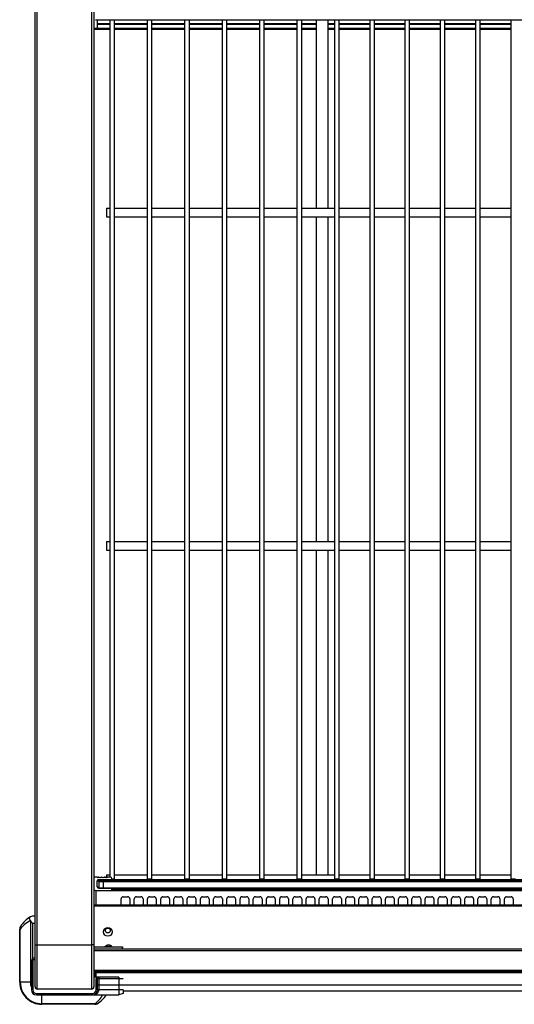
# Model space of a CAD drawing. Extents: x -3844 to 4789, y -6339 to 1404.
# Drawn here: x -3807 to -3470, y -4569 to -3899 of the extents above; entities that cross this region are included whole.
import ezdxf

# ---------------------------------------------------------------- set-up
doc = ezdxf.new("R2010")
doc.units = 0
doc.header["$MEASUREMENT"] = 0
doc.layers.add('00_COMPONENTS', color=7, linetype='CONTINUOUS')

msp = doc.modelspace()

# ---------------------------------------------------------------- linework, layer by layer
at = {"layer": '00_COMPONENTS', "color": 3, "linetype": 'Continuous'}
for p, q in [((-3796.63, -4557.42), (-3796.63, -3678.31)), ((-3756.63, -3678.31), (-3756.63, -4557.42)), ((-3754.18, -3904.97), (-3754.18, -3898.95)), ((-3745.63, -3904.97), (-3756.63, -3904.97)), ((-3745.63, -3902.16), (-3754.18, -3902.16)), ((-3720.13, -3902.16), (-3742.63, -3902.16)), ((-3720.13, -3904.97), (-3742.63, -3904.97)), ((-3694.63, -3902.16), (-3717.13, -3902.16)), ((-3694.63, -3904.97), (-3717.13, -3904.97)), ((-3669.13, -3902.16), (-3691.63, -3902.16)), ((-3669.13, -3904.97), (-3691.63, -3904.97)), ((-3643.63, -3902.16), (-3666.13, -3902.16)), ((-3643.63, -3904.97), (-3666.13, -3904.97)), ((-3618.13, -3902.16), (-3640.63, -3902.16)), ((-3618.13, -3904.97), (-3640.63, -3904.97)), ((-3605.13, -3902.16), (-3615.13, -3902.16)), ((-3605.13, -3904.97), (-3615.13, -3904.97)), ((-3592.63, -3902.16), (-3597.13, -3902.16)), ((-3592.63, -3904.97), (-3597.13, -3904.97)), ((-3568.63, -3902.16), (-3589.63, -3902.16)), ((-3568.63, -3904.97), (-3589.63, -3904.97)), ((-3544.63, -3902.16), (-3565.63, -3902.16)), ((-3544.63, -3904.97), (-3565.63, -3904.97)), ((-3520.63, -3902.16), (-3541.63, -3902.16)), ((-3520.63, -3904.97), (-3541.63, -3904.97)), ((-3496.63, -3902.16), (-3517.63, -3902.16)), ((-3496.63, -3904.97), (-3517.63, -3904.97)), ((-3472.63, -3902.16), (-3493.63, -3902.16)), ((-3472.63, -3904.97), (-3493.63, -3904.97)), ((-3754.33, -4485.32), (-2907.13, -4485.32)), ((-3753.62, -4484.42), (-2907.13, -4484.42)), ((-3755.13, -4501.62), (-3755.13, -4491.87)), ((-2907.13, -4491.42), (-3744.33, -4491.42)), ((-3738.13, -4501.62), (-3738.13, -4497.67)), ((-3736.63, -4496.17), (-3733.63, -4496.17)), ((-3732.13, -4497.67), (-3732.13, -4501.62)), ((-3729.13, -4501.62), (-3729.13, -4497.67)), ((-3727.63, -4496.17), (-3724.63, -4496.17)), ((-3723.13, -4497.67), (-3723.13, -4501.62)), ((-3720.13, -4501.62), (-3720.13, -4497.67)), ((-3718.63, -4496.17), (-3715.63, -4496.17)), ((-3714.13, -4497.67), (-3714.13, -4501.62)), ((-3711.13, -4501.62), (-3711.13, -4497.67)), ((-3709.63, -4496.17), (-3706.63, -4496.17)), ((-3705.13, -4497.67), (-3705.13, -4501.62)), ((-3702.13, -4501.62), (-3702.13, -4497.67)), ((-3700.63, -4496.17), (-3697.63, -4496.17)), ((-3696.13, -4497.67), (-3696.13, -4501.62)), ((-3693.13, -4501.62), (-3693.13, -4497.67)), ((-3691.63, -4496.17), (-3688.63, -4496.17)), ((-3687.13, -4497.67), (-3687.13, -4501.62)), ((-3684.13, -4501.62), (-3684.13, -4497.67)), ((-3682.63, -4496.17), (-3679.63, -4496.17)), ((-3678.13, -4497.67), (-3678.13, -4501.62)), ((-3675.13, -4501.62), (-3675.13, -4497.67)), ((-3673.63, -4496.17), (-3670.63, -4496.17)), ((-3669.13, -4497.67), (-3669.13, -4501.62)), ((-3666.13, -4501.62), (-3666.13, -4497.67)), ((-3664.63, -4496.17), (-3661.63, -4496.17)), ((-3660.13, -4497.67), (-3660.13, -4501.62)), ((-3657.13, -4501.62), (-3657.13, -4497.67)), ((-3655.63, -4496.17), (-3652.63, -4496.17)), ((-3651.13, -4497.67), (-3651.13, -4501.62)), ((-3648.13, -4501.62), (-3648.13, -4497.67)), ((-3646.63, -4496.17), (-3643.63, -4496.17)), ((-3642.13, -4497.67), (-3642.13, -4501.62)), ((-3639.13, -4501.62), (-3639.13, -4497.67)), ((-3637.63, -4496.17), (-3634.63, -4496.17)), ((-3633.13, -4497.67), (-3633.13, -4501.62)), ((-3630.13, -4501.62), (-3630.13, -4497.67)), ((-3628.63, -4496.17), (-3625.63, -4496.17)), ((-3624.13, -4497.67), (-3624.13, -4501.62)), ((-3621.13, -4501.62), (-3621.13, -4497.67)), ((-3619.63, -4496.17), (-3616.63, -4496.17)), ((-3615.13, -4497.67), (-3615.13, -4501.62)), ((-3612.13, -4501.62), (-3612.13, -4497.67)), ((-3610.63, -4496.17), (-3607.63, -4496.17)), ((-3606.13, -4497.67), (-3606.13, -4501.62)), ((-3603.13, -4501.62), (-3603.13, -4497.67)), ((-3601.63, -4496.17), (-3598.63, -4496.17)), ((-3597.13, -4497.67), (-3597.13, -4501.62)), ((-3594.13, -4501.62), (-3594.13, -4497.67)), ((-3592.63, -4496.17), (-3589.63, -4496.17)), ((-3588.13, -4497.67), (-3588.13, -4501.62)), ((-3585.13, -4501.62), (-3585.13, -4497.67)), ((-3583.63, -4496.17), (-3580.63, -4496.17)), ((-3579.13, -4497.67), (-3579.13, -4501.62)), ((-3576.13, -4501.62), (-3576.13, -4497.67)), ((-3574.63, -4496.17), (-3571.63, -4496.17)), ((-3570.13, -4497.67), (-3570.13, -4501.62)), ((-3567.13, -4501.62), (-3567.13, -4497.67)), ((-3565.63, -4496.17), (-3562.63, -4496.17)), ((-3561.13, -4497.67), (-3561.13, -4501.62)), ((-3558.13, -4501.62), (-3558.13, -4497.67)), ((-3556.63, -4496.17), (-3553.63, -4496.17)), ((-3552.13, -4497.67), (-3552.13, -4501.62)), ((-3549.13, -4501.62), (-3549.13, -4497.67)), ((-3547.63, -4496.17), (-3544.63, -4496.17)), ((-3543.13, -4497.67), (-3543.13, -4501.62)), ((-3540.13, -4501.62), (-3540.13, -4497.67)), ((-3538.63, -4496.17), (-3535.63, -4496.17)), ((-3534.13, -4497.67), (-3534.13, -4501.62)), ((-3531.13, -4501.62), (-3531.13, -4497.67)), ((-3529.63, -4496.17), (-3526.63, -4496.17)), ((-3525.13, -4497.67), (-3525.13, -4501.62)), ((-3522.13, -4501.62), (-3522.13, -4497.67)), ((-3520.63, -4496.17), (-3517.63, -4496.17)), ((-3516.13, -4497.67), (-3516.13, -4501.62)), ((-3513.13, -4501.62), (-3513.13, -4497.67)), ((-3511.63, -4496.17), (-3508.63, -4496.17)), ((-3507.13, -4497.67), (-3507.13, -4501.62)), ((-3504.13, -4501.62), (-3504.13, -4497.67)), ((-3502.63, -4496.17), (-3499.63, -4496.17)), ((-3498.13, -4497.67), (-3498.13, -4501.62)), ((-3495.13, -4501.62), (-3495.13, -4497.67)), ((-3493.63, -4496.17), (-3490.63, -4496.17)), ((-3489.13, -4497.67), (-3489.13, -4501.62)), ((-3486.13, -4501.62), (-3486.13, -4497.67)), ((-3484.63, -4496.17), (-3481.63, -4496.17)), ((-3480.13, -4497.67), (-3480.13, -4501.62)), ((-3477.13, -4501.62), (-3477.13, -4497.67)), ((-3475.63, -4496.17), (-3472.63, -4496.17)), ((-3471.13, -4497.67), (-3471.13, -4501.62)), ((-3756.63, -4501.62), (-2907.13, -4501.62)), ((-3756.23, -4547.33), (-3756.63, -4548.03)), ((-3756.08, -4548.42), (-3756.08, -4551.02)), ((-3755.63, -4551.02), (-3755.63, -4547.33)), ((-3795.13, -4558.92), (-3758.13, -4558.92)), ((-3756.7, -4557.97), (-3756.74, -4557.97))]:
    msp.add_line(p, q, dxfattribs=at)
at = {"layer": '00_COMPONENTS', "color": 9, "linetype": 'Continuous'}
for p, q in [((-3795.13, -4558.92), (-3795.13, -3678.31)), ((-3758.13, -3678.31), (-3758.13, -4558.92)), ((-3754.18, -3901.51), (-3745.63, -3901.51)), ((-3742.63, -3901.51), (-3720.13, -3901.51)), ((-3717.13, -3901.51), (-3694.63, -3901.51)), ((-3691.63, -3901.51), (-3669.13, -3901.51)), ((-3666.13, -3901.51), (-3643.63, -3901.51)), ((-3640.63, -3901.51), (-3618.13, -3901.51)), ((-3615.13, -3901.51), (-3605.13, -3901.51)), ((-3597.13, -3901.51), (-3592.63, -3901.51)), ((-3589.63, -3901.51), (-3568.63, -3901.51)), ((-3565.63, -3901.51), (-3544.63, -3901.51)), ((-3541.63, -3901.51), (-3520.63, -3901.51)), ((-3517.63, -3901.51), (-3496.63, -3901.51)), ((-3493.63, -3901.51), (-3472.63, -3901.51)), ((-3756.48, -4482.87), (-3756.48, -3905.62)), ((-3745.63, -3905.62), (-3756.48, -3905.62)), ((-3720.13, -3905.62), (-3742.63, -3905.62)), ((-3694.63, -3905.62), (-3717.13, -3905.62)), ((-3669.13, -3905.62), (-3691.63, -3905.62)), ((-3643.63, -3905.62), (-3666.13, -3905.62)), ((-3618.13, -3905.62), (-3640.63, -3905.62)), ((-3605.13, -3905.62), (-3615.13, -3905.62)), ((-3592.63, -3905.62), (-3597.13, -3905.62)), ((-3568.63, -3905.62), (-3589.63, -3905.62)), ((-3544.63, -3905.62), (-3565.63, -3905.62)), ((-3520.63, -3905.62), (-3541.63, -3905.62)), ((-3496.63, -3905.62), (-3517.63, -3905.62)), ((-3472.63, -3905.62), (-3493.63, -3905.62)), ((-3744.33, -4491.22), (-2907.13, -4491.22)), ((-2907.13, -4492.22), (-3755.13, -4492.22)), ((-3756.63, -4502.42), (-2907.13, -4502.42)), ((-3806.7, -4518.21), (-3807.13, -4518.21)), ((-3806.7, -4554.42), (-3806.7, -4518.21)), ((-3799.88, -4512.42), (-3799.87, -4512.4)), ((-3799.88, -4512.42), (-3799.88, -4554.42)), ((-3798.33, -4514.42), (-3798.33, -4538.63)), ((-3796.63, -4514.42), (-3798.33, -4514.42)), ((-3795.13, -4529.03), (-3758.13, -4529.03)), ((-3744.32, -4530.12), (-3748.94, -4530.12)), ((-3796.63, -4539.02), (-3798.13, -4539.02)), ((-2907.13, -4532.9), (-3756.63, -4532.9)), ((-2907.13, -4546.33), (-3756.63, -4546.33)), ((-2907.13, -4547.92), (-3755.13, -4547.92)), ((-3736.63, -4552.02), (-3755.13, -4552.02)), ((-3753.13, -4559.52), (-3753.13, -4551.02)), ((-3799.13, -4554.42), (-3807.13, -4554.42)), ((-2907.13, -4556.42), (-3754.13, -4556.42)), ((-3798.13, -4559.52), (-3799.13, -4559.52)), ((-3795.63, -4562.02), (-3795.63, -4563.02)), ((-3792.13, -4569.42), (-3792.13, -4563.02)), ((-3757.63, -4562.02), (-3757.63, -4563.02)), ((-3736.63, -4559.52), (-3755.13, -4559.52)), ((-3755.93, -4568.99), (-3792.13, -4568.99)), ((-3755.93, -4569.42), (-3755.93, -4568.99))]:
    msp.add_line(p, q, dxfattribs=at)
at = {"layer": '00_COMPONENTS', "color": 7, "linetype": 'Continuous'}
for p, q in [((-3755.48, -3898.95), (-2907.13, -3898.95)), ((-3745.63, -4482.87), (-3745.63, -3898.95)), ((-3742.63, -4484.22), (-3742.63, -3898.95)), ((-3720.13, -4484.22), (-3720.13, -3898.95)), ((-3717.13, -4484.22), (-3717.13, -3898.95)), ((-3694.63, -4484.22), (-3694.63, -3898.95)), ((-3691.63, -4484.22), (-3691.63, -3898.95)), ((-3669.13, -4484.22), (-3669.13, -3898.95)), ((-3666.13, -4484.22), (-3666.13, -3898.95)), ((-3643.63, -4484.22), (-3643.63, -3898.95)), ((-3640.63, -4484.22), (-3640.63, -3898.95)), ((-3618.13, -4484.22), (-3618.13, -3898.95)), ((-3615.13, -4484.22), (-3615.13, -3898.95)), ((-3605.13, -4027.22), (-3605.13, -3898.95)), ((-3597.13, -4027.22), (-3597.13, -3898.95)), ((-3592.63, -4484.22), (-3592.63, -3898.95)), ((-3589.63, -4484.22), (-3589.63, -3898.95)), ((-3568.63, -4484.22), (-3568.63, -3898.95)), ((-3565.63, -4484.22), (-3565.63, -3898.95)), ((-3544.63, -4484.22), (-3544.63, -3898.95)), ((-3541.63, -4484.22), (-3541.63, -3898.95)), ((-3520.63, -4484.22), (-3520.63, -3898.95)), ((-3517.63, -4484.22), (-3517.63, -3898.95)), ((-3496.63, -4484.22), (-3496.63, -3898.95)), ((-3493.63, -4484.22), (-3493.63, -3898.95)), ((-3472.63, -4484.22), (-3472.63, -3898.95)), ((-3748.13, -4027.22), (-3748.13, -4033.22)), ((-3748.13, -4027.22), (-3745.63, -4027.22)), ((-3742.63, -4027.22), (-3720.13, -4027.22)), ((-3717.13, -4027.22), (-3694.63, -4027.22)), ((-3691.63, -4027.22), (-3669.13, -4027.22)), ((-3666.13, -4027.22), (-3643.63, -4027.22)), ((-3640.63, -4027.22), (-3618.13, -4027.22)), ((-3615.13, -4027.22), (-3592.63, -4027.22)), ((-3589.63, -4027.22), (-3568.63, -4027.22)), ((-3565.63, -4027.22), (-3544.63, -4027.22)), ((-3541.63, -4027.22), (-3520.63, -4027.22)), ((-3517.63, -4027.22), (-3496.63, -4027.22)), ((-3493.63, -4027.22), (-3472.63, -4027.22)), ((-3748.13, -4033.22), (-3745.63, -4033.22)), ((-3742.63, -4033.22), (-3720.13, -4033.22)), ((-3717.13, -4033.22), (-3694.63, -4033.22)), ((-3691.63, -4033.22), (-3669.13, -4033.22)), ((-3666.13, -4033.22), (-3643.63, -4033.22)), ((-3640.63, -4033.22), (-3618.13, -4033.22)), ((-3615.13, -4033.22), (-3592.63, -4033.22)), ((-3605.13, -4254.22), (-3605.13, -4033.22)), ((-3597.13, -4254.22), (-3597.13, -4033.22)), ((-3589.63, -4033.22), (-3568.63, -4033.22)), ((-3565.63, -4033.22), (-3544.63, -4033.22)), ((-3541.63, -4033.22), (-3520.63, -4033.22)), ((-3517.63, -4033.22), (-3496.63, -4033.22)), ((-3493.63, -4033.22), (-3472.63, -4033.22)), ((-3748.13, -4254.22), (-3748.13, -4260.22)), ((-3748.13, -4254.22), (-3745.63, -4254.22)), ((-3742.63, -4254.22), (-3720.13, -4254.22)), ((-3717.13, -4254.22), (-3694.63, -4254.22)), ((-3691.63, -4254.22), (-3669.13, -4254.22)), ((-3666.13, -4254.22), (-3643.63, -4254.22)), ((-3640.63, -4254.22), (-3618.13, -4254.22)), ((-3615.13, -4254.22), (-3592.63, -4254.22)), ((-3589.63, -4254.22), (-3568.63, -4254.22)), ((-3565.63, -4254.22), (-3544.63, -4254.22)), ((-3541.63, -4254.22), (-3520.63, -4254.22)), ((-3517.63, -4254.22), (-3496.63, -4254.22)), ((-3493.63, -4254.22), (-3472.63, -4254.22)), ((-3748.13, -4260.22), (-3745.63, -4260.22)), ((-3742.63, -4260.22), (-3720.13, -4260.22)), ((-3717.13, -4260.22), (-3694.63, -4260.22)), ((-3691.63, -4260.22), (-3669.13, -4260.22)), ((-3666.13, -4260.22), (-3643.63, -4260.22)), ((-3640.63, -4260.22), (-3618.13, -4260.22)), ((-3615.13, -4260.22), (-3592.63, -4260.22)), ((-3605.13, -4481.22), (-3605.13, -4260.22)), ((-3597.13, -4481.22), (-3597.13, -4260.22)), ((-3589.63, -4260.22), (-3568.63, -4260.22)), ((-3565.63, -4260.22), (-3544.63, -4260.22)), ((-3541.63, -4260.22), (-3520.63, -4260.22)), ((-3517.63, -4260.22), (-3496.63, -4260.22)), ((-3493.63, -4260.22), (-3472.63, -4260.22)), ((-3754.13, -4482.87), (-3756.63, -4482.87)), ((-3754.33, -4489.37), (-3754.33, -4485.37)), ((-3754.13, -4482.87), (-3753.83, -4483.07)), ((-3753.83, -4483.07), (-3753.4, -4482.9)), ((-3753.33, -4484.37), (-3744.33, -4484.37)), ((-3753.26, -4482.9), (-3752.83, -4483.07)), ((-3752.83, -4483.07), (-3752.4, -4482.9)), ((-3752.26, -4482.9), (-3751.83, -4483.07)), ((-3751.83, -4483.07), (-3751.4, -4482.9)), ((-3751.26, -4482.9), (-3750.83, -4483.07)), ((-3750.83, -4483.07), (-3750.4, -4482.9)), ((-3750.26, -4482.9), (-3749.83, -4483.07)), ((-3749.83, -4483.07), (-3749.4, -4482.9)), ((-3749.26, -4482.9), (-3748.83, -4483.07)), ((-3748.83, -4483.07), (-3748.4, -4482.9)), ((-3748.26, -4482.9), (-3747.83, -4483.07)), ((-3748.13, -4481.22), (-3748.13, -4482.95)), ((-3748.13, -4481.22), (-3745.63, -4481.22)), ((-3748.13, -4484.37), (-3748.13, -4484.42)), ((-3747.83, -4483.07), (-3747.33, -4482.87)), ((-3745.33, -4482.87), (-3747.33, -4482.87)), ((-3744.33, -4484.37), (-3744.33, -4483.87)), ((-3742.63, -4484.22), (-3744.33, -4484.22)), ((-3742.63, -4481.22), (-3720.13, -4481.22)), ((-3717.13, -4484.22), (-3720.13, -4484.22)), ((-3717.13, -4481.22), (-3694.63, -4481.22)), ((-3691.63, -4484.22), (-3694.63, -4484.22)), ((-3691.63, -4481.22), (-3669.13, -4481.22)), ((-3666.13, -4484.22), (-3669.13, -4484.22)), ((-3666.13, -4481.22), (-3643.63, -4481.22)), ((-3640.63, -4484.22), (-3643.63, -4484.22)), ((-3640.63, -4481.22), (-3618.13, -4481.22)), ((-3615.13, -4484.22), (-3618.13, -4484.22)), ((-3615.13, -4481.22), (-3592.63, -4481.22)), ((-3589.63, -4484.22), (-3592.63, -4484.22)), ((-3589.63, -4481.22), (-3568.63, -4481.22)), ((-3565.63, -4484.22), (-3568.63, -4484.22)), ((-3565.63, -4481.22), (-3544.63, -4481.22)), ((-3541.63, -4484.22), (-3544.63, -4484.22)), ((-3541.63, -4481.22), (-3520.63, -4481.22)), ((-3517.63, -4484.22), (-3520.63, -4484.22)), ((-3517.63, -4481.22), (-3496.63, -4481.22)), ((-3493.63, -4484.22), (-3496.63, -4484.22)), ((-3493.63, -4481.22), (-3472.63, -4481.22)), ((-3469.63, -4484.22), (-3472.63, -4484.22)), ((-3755.13, -4491.87), (-3744.33, -4491.87)), ((-3753.08, -4490.37), (-3753.33, -4490.37)), ((-3752.88, -4485.62), (-3753.08, -4485.82)), ((-3753.08, -4490.42), (-3753.08, -4485.82)), ((-3753.08, -4485.82), (-2907.13, -4485.82)), ((-3753.08, -4490.42), (-3752.88, -4490.62)), ((-2907.13, -4490.42), (-3753.08, -4490.42)), ((-3752.88, -4485.62), (-2907.13, -4485.62)), ((-2907.13, -4490.62), (-3752.88, -4490.62)), ((-3750.08, -4485.82), (-3750, -4485.62)), ((-3750.08, -4490.42), (-3750.08, -4485.82)), ((-3750.08, -4490.42), (-3750, -4490.62)), ((-3744.33, -4491.87), (-3744.33, -4490.62)), ((-3796.63, -4509.42), (-3798.33, -4509.42)), ((-3807.13, -4554.42), (-3807.13, -4518.21)), ((-3756.63, -4530.27), (-3737.13, -4530.27)), ((-2907.13, -4531.9), (-3756.63, -4531.9)), ((-3737.13, -4530.27), (-3737.13, -4530.97)), ((-3799.13, -4541.02), (-3798.13, -4538.02)), ((-3796.63, -4538.02), (-3798.13, -4538.02)), ((-3798.13, -4539.02), (-3798.13, -4559.52)), ((-3799.13, -4541.02), (-3799.13, -4559.52)), ((-2907.13, -4547.33), (-3756.63, -4547.33)), ((-3739.63, -4551.02), (-3756.63, -4551.02)), ((-3756.08, -4548.42), (-3755.63, -4548.42)), ((-3755.18, -4551.02), (-3755.18, -4547.33)), ((-3755.13, -4551.02), (-3755.13, -4547.33)), ((-3755.13, -4559.52), (-3755.13, -4552.02)), ((-3754.13, -4559.52), (-3754.13, -4552.02)), ((-3739.63, -4552.02), (-3739.63, -4563.02)), ((-3796.63, -4557.42), (-3796.63, -4557.52)), ((-3758.13, -4559.02), (-3795.13, -4559.02)), ((-3780.63, -4559.02), (-3780.63, -4558.92)), ((-3772.63, -4559.02), (-3772.63, -4558.92)), ((-3756.93, -4558.42), (-3757.02, -4558.42)), ((-3756.63, -4557.42), (-3756.63, -4557.52)), ((-3795.63, -4562.02), (-3757.63, -4562.02)), ((-3795.63, -4563.02), (-3739.63, -4563.02)), ((-3736.63, -4562.02), (-3739.63, -4563.02)), ((-3736.63, -4559.52), (-3736.63, -4562.02)), ((-2907.13, -4560.42), (-3736.63, -4560.42)), ((-3755.93, -4569.42), (-3792.13, -4569.42))]:
    msp.add_line(p, q, dxfattribs=at)
at = {"layer": '00_COMPONENTS', "color": 3, "linetype": 'Continuous'}
for centre, radius in [((-3747.13, -4520.12), 3), ((-3747.13, -4519.17), 1.65)]:
    msp.add_circle(centre, radius, dxfattribs=at)
for centre, radius, start, end in [((-3751.49, -3880), 26.1, 258.66431, 258.98766), ((-3782.1, -3910.6), 26.1, 11.01234, 11.33569), ((-3736.63, -4497.67), 1.5, 90, 180), ((-3733.63, -4497.67), 1.5, 0, 90), ((-3727.63, -4497.67), 1.5, 90, 180), ((-3724.63, -4497.67), 1.5, 0, 90), ((-3718.63, -4497.67), 1.5, 90, 180), ((-3715.63, -4497.67), 1.5, 0, 90), ((-3709.63, -4497.67), 1.5, 90, 180), ((-3706.63, -4497.67), 1.5, 0, 90), ((-3700.63, -4497.67), 1.5, 90, 180), ((-3697.63, -4497.67), 1.5, 0, 90), ((-3691.63, -4497.67), 1.5, 90, 180), ((-3688.63, -4497.67), 1.5, 0, 90), ((-3682.63, -4497.67), 1.5, 90, 180), ((-3679.63, -4497.67), 1.5, 0, 90), ((-3673.63, -4497.67), 1.5, 90, 180), ((-3670.63, -4497.67), 1.5, 0, 90), ((-3664.63, -4497.67), 1.5, 90, 180), ((-3661.63, -4497.67), 1.5, 0, 90), ((-3655.63, -4497.67), 1.5, 90, 180), ((-3652.63, -4497.67), 1.5, 0, 90), ((-3646.63, -4497.67), 1.5, 90, 180), ((-3643.63, -4497.67), 1.5, 0, 90), ((-3637.63, -4497.67), 1.5, 90, 180), ((-3634.63, -4497.67), 1.5, 0, 90), ((-3628.63, -4497.67), 1.5, 90, 180), ((-3625.63, -4497.67), 1.5, 0, 90), ((-3619.63, -4497.67), 1.5, 90, 180), ((-3616.63, -4497.67), 1.5, 0, 90), ((-3610.63, -4497.67), 1.5, 90, 180), ((-3607.63, -4497.67), 1.5, 0, 90), ((-3601.63, -4497.67), 1.5, 90, 180), ((-3598.63, -4497.67), 1.5, 0, 90), ((-3592.63, -4497.67), 1.5, 90, 180), ((-3589.63, -4497.67), 1.5, 0, 90), ((-3583.63, -4497.67), 1.5, 90, 180), ((-3580.63, -4497.67), 1.5, 0, 90), ((-3574.63, -4497.67), 1.5, 90, 180), ((-3571.63, -4497.67), 1.5, 0, 90), ((-3565.63, -4497.67), 1.5, 90, 180), ((-3562.63, -4497.67), 1.5, 0, 90), ((-3556.63, -4497.67), 1.5, 90, 180), ((-3553.63, -4497.67), 1.5, 0, 90), ((-3547.63, -4497.67), 1.5, 90, 180), ((-3544.63, -4497.67), 1.5, 0, 90), ((-3538.63, -4497.67), 1.5, 90, 180), ((-3535.63, -4497.67), 1.5, 0, 90), ((-3529.63, -4497.67), 1.5, 90, 180), ((-3526.63, -4497.67), 1.5, 0, 90), ((-3520.63, -4497.67), 1.5, 90, 180), ((-3517.63, -4497.67), 1.5, 0, 90), ((-3511.63, -4497.67), 1.5, 90, 180), ((-3508.63, -4497.67), 1.5, 0, 90), ((-3502.63, -4497.67), 1.5, 90, 180), ((-3499.63, -4497.67), 1.5, 0, 90), ((-3493.63, -4497.67), 1.5, 90, 180), ((-3490.63, -4497.67), 1.5, 0, 90), ((-3484.63, -4497.67), 1.5, 90, 180), ((-3481.63, -4497.67), 1.5, 0, 90), ((-3475.63, -4497.67), 1.5, 90, 180), ((-3472.63, -4497.67), 1.5, 0, 90), ((-3746.63, -4532.02), 3, 35.69839, 144.30161), ((-3795.13, -4557.42), 1.5, 180, 270), ((-3758.13, -4557.42), 1.5, 270, 0)]:
    msp.add_arc(centre, radius, start, end, dxfattribs=at)
at = {"layer": '00_COMPONENTS', "color": 7, "linetype": 'Continuous'}
for centre, radius, start, end in [((-3753.33, -4485.37), 1, 90, 180), ((-3753.33, -4483.08), 0.2, 68.19859, 111.80141), ((-3752.33, -4483.08), 0.2, 68.19859, 111.80141), ((-3751.33, -4483.08), 0.2, 68.19859, 111.80141), ((-3750.33, -4483.08), 0.2, 68.19859, 111.80141), ((-3749.33, -4483.08), 0.2, 68.19859, 111.80141), ((-3748.33, -4483.08), 0.2, 68.19859, 111.80141), ((-3745.33, -4483.87), 1, 0, 90), ((-3755.13, -4489.87), 2, 221.27003, 270), ((-3753.33, -4489.37), 1, 180, 270), ((-3789.56, -4526.98), 20, 121.04698, 148.95302), ((-3798.33, -4512.42), 3, 89.99805, 121.04698), ((-3799.2, -4510.94), 1.29, 121.31897, 121.85951), ((-3804.13, -4518.21), 3, 148.95302, 180), ((-3738.63, -4530.97), 1.5, 321.43968, 0), ((-3753.13, -4552.02), 2, 150.00331, 180), ((-3753.13, -4552.02), 1, 90, 180), ((-3792.13, -4554.42), 15, 179.99998, 270), ((-3795.13, -4557.52), 1.5, 180, 270), ((-3758.13, -4557.52), 1.5, 270, 0), ((-3795.63, -4559.52), 3.5, 180, 270), ((-3795.63, -4559.52), 2.5, 180, 270), ((-3757.63, -4559.52), 3.5, 270, 360), ((-3757.63, -4559.52), 2.5, 270, 0), ((-3764.69, -4551.85), 20, 301.04698, 326.06391), ((-3755.93, -4566.42), 3, 270, 301.04698)]:
    msp.add_arc(centre, radius, start, end, dxfattribs=at)
at = {"layer": '00_COMPONENTS', "color": 9, "linetype": 'Continuous'}
for radius, start, end in [(14.57, 179.99998, 270.00002), (7.75, 179.99997, 205.36835)]:
    msp.add_arc((-3792.13, -4554.42), radius, start, end, dxfattribs=at)
at = {"layer": '00_COMPONENTS', "color": 7, "linetype": 'Continuous'}
msp.add_ellipse((-3798.46, -4539.02), major_axis=(0, 1), ratio=0.333333, start_param=-1.570796, end_param=-0.785398, dxfattribs=at)
at = {"layer": '00_COMPONENTS', "color": 3, "linetype": 'Continuous'}
for points, knots in [([(-3756.63, -3905.02), (-3756.62, -3905.03), (-3756.6, -3905.08), (-3756.57, -3905.18), (-3756.55, -3905.27), (-3756.54, -3905.33)], [0, 0, 0, 0, 0.179816, 0.410692, 1, 1, 1, 1]), ([(-3756.54, -3905.33), (-3756.53, -3905.35), (-3756.52, -3905.39), (-3756.52, -3905.44), (-3756.51, -3905.47)], [0, 0, 0, 0, 0.242531, 1, 1, 1, 1])]:
    msp.add_open_spline(points, degree=3, knots=knots, dxfattribs=at)
at = {"layer": '00_COMPONENTS', "color": 7, "linetype": 'Continuous'}
for points, knots in [([(-3756.63, -3905.43), (-3756.62, -3905.44), (-3756.59, -3905.46), (-3756.54, -3905.52), (-3756.5, -3905.58), (-3756.48, -3905.62)], [0, 0, 0, 0, 0.200853, 0.440494, 1, 1, 1, 1]), ([(-3756.63, -3905.51), (-3756.61, -3905.53), (-3756.56, -3905.57), (-3756.51, -3905.6), (-3756.48, -3905.62)], [0, 0, 0, 0, 0.467241, 1, 1, 1, 1]), ([(-3799.87, -4512.4), (-3800.04, -4512.17), (-3800.24, -4511.79), (-3800.38, -4511.26), (-3800.42, -4510.9), (-3800.39, -4510.57), (-3800.29, -4510.27), (-3800.12, -4510.02), (-3799.96, -4509.9), (-3799.88, -4509.85)], [0, 0, 0, 0, 0.305827, 0.444527, 0.571472, 0.686755, 0.792712, 0.894594, 1, 1, 1, 1]), ([(-3798.33, -4514.42), (-3798.59, -4514.08), (-3799.11, -4513.41), (-3799.62, -4512.74), (-3799.87, -4512.4)], [0, 0, 0, 0, 0.507109, 1, 1, 1, 1]), ([(-3739.63, -4551.02), (-3739.63, -4551.02), (-3739.63, -4551.02), (-3739.63, -4551.02), (-3739.63, -4551.03), (-3739.63, -4551.04), (-3739.63, -4551.05), (-3739.63, -4551.07), (-3739.63, -4551.1), (-3739.63, -4551.14), (-3739.63, -4551.19), (-3739.63, -4551.25), (-3739.63, -4551.34), (-3739.63, -4551.47), (-3739.63, -4551.64), (-3739.63, -4551.82), (-3739.63, -4551.95), (-3739.63, -4552.02)], [0, 0, 0, 0, 0.001211, 0.004824, 0.01083, 0.019213, 0.029959, 0.043051, 0.076116, 0.118064, 0.168527, 0.227004, 0.29292, 0.444521, 0.617395, 0.805023, 1, 1, 1, 1])]:
    msp.add_open_spline(points, degree=3, knots=knots, dxfattribs=at)
at = {"layer": '00_COMPONENTS', "color": 9, "linetype": 'Continuous'}
for points, knots in [([(-3806.7, -4516.67), (-3806.76, -4516.77), (-3806.86, -4517.01), (-3806.91, -4517.4), (-3806.86, -4517.81), (-3806.76, -4518.08), (-3806.7, -4518.21)], [0, 0, 0, 0, 0.229945, 0.468665, 0.723888, 1, 1, 1, 1]), ([(-3799.88, -4512.42), (-3801.29, -4513.14), (-3803.82, -4514.82), (-3805.88, -4517.05), (-3806.7, -4518.21)], [0, 0, 0, 0, 0.525484, 1, 1, 1, 1]), ([(-3796.63, -4528.81), (-3796.63, -4528.83), (-3796.6, -4528.85), (-3796.56, -4528.88), (-3796.51, -4528.9), (-3796.45, -4528.92), (-3796.34, -4528.94), (-3796.25, -4528.96), (-3796.19, -4528.97)], [0, 0, 0, 0, 0.107468, 0.193768, 0.305419, 0.442713, 0.605069, 1, 1, 1, 1]), ([(-3796.19, -4528.97), (-3796.03, -4528.99), (-3795.68, -4529.02), (-3795.32, -4529.03), (-3795.13, -4529.03)], [0, 0, 0, 0, 0.45988, 1, 1, 1, 1]), ([(-3757.07, -4528.97), (-3757.23, -4528.99), (-3757.58, -4529.02), (-3757.94, -4529.03), (-3758.13, -4529.03)], [0, 0, 0, 0, 0.45988, 1, 1, 1, 1]), ([(-3756.63, -4528.81), (-3756.63, -4528.83), (-3756.66, -4528.85), (-3756.7, -4528.88), (-3756.75, -4528.9), (-3756.81, -4528.92), (-3756.92, -4528.94), (-3757.01, -4528.96), (-3757.07, -4528.97)], [0, 0, 0, 0, 0.107468, 0.193768, 0.305419, 0.442713, 0.605069, 1, 1, 1, 1]), ([(-3757.63, -4563.02), (-3757.15, -4563.02), (-3756.17, -4562.89), (-3755, -4562.42), (-3754.18, -4561.8), (-3753.63, -4561.18), (-3753.3, -4560.55), (-3753.16, -4559.97), (-3753.13, -4559.67), (-3753.13, -4559.52)], [0, 0, 0, 0, 0.230049, 0.466073, 0.589544, 0.718791, 0.855754, 0.927333, 1, 1, 1, 1]), ([(-3755.93, -4568.99), (-3754.88, -4568.25), (-3752.87, -4566.44), (-3751.29, -4564.24), (-3750.59, -4563.02)], [0, 0, 0, 0, 0.477221, 1, 1, 1, 1]), ([(-3755.93, -4568.99), (-3755.79, -4569.05), (-3755.52, -4569.14), (-3755.11, -4569.2), (-3754.72, -4569.15), (-3754.48, -4569.05), (-3754.38, -4568.99)], [0, 0, 0, 0, 0.275817, 0.531402, 0.770438, 1, 1, 1, 1])]:
    msp.add_open_spline(points, degree=3, knots=knots, dxfattribs=at)

doc.saveas('drawing.dxf')
